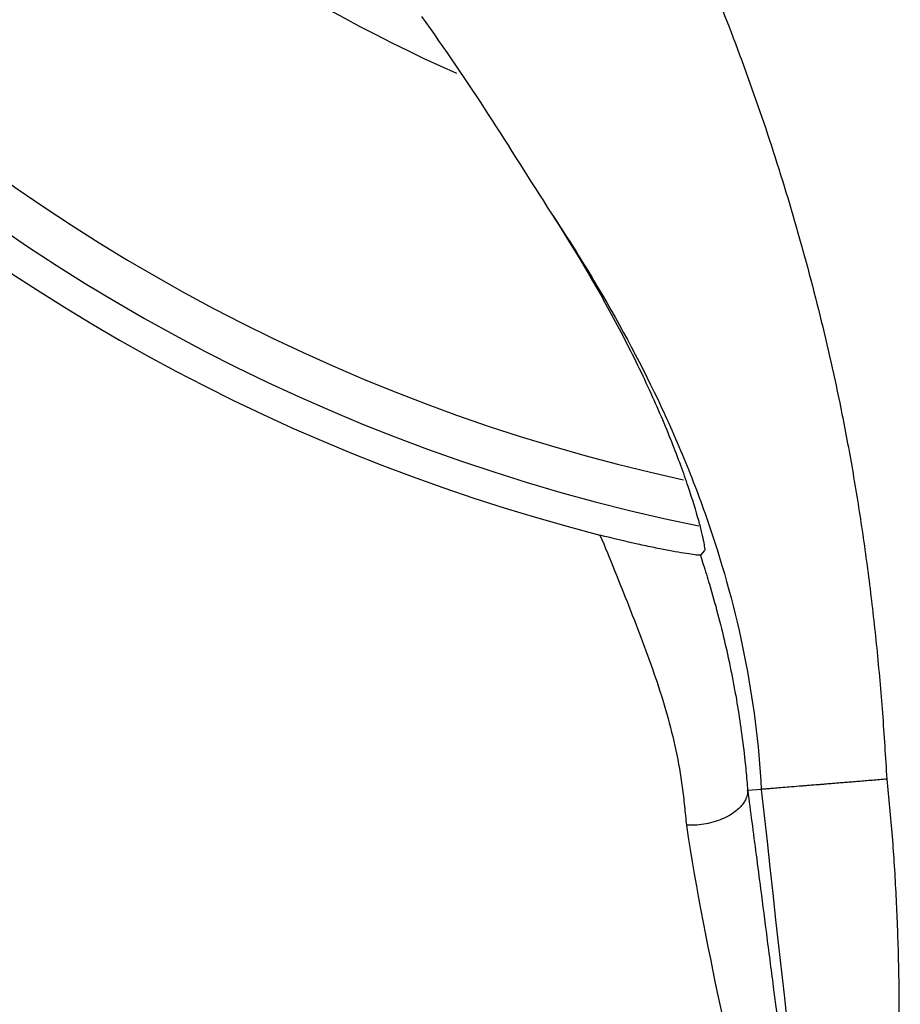
# Model space of a CAD drawing. Units: millimetres. Extents: x 69 to 1126, y 56 to 792.
# Drawn here: x 222 to 243, y 547 to 571 of the extents above; entities that cross this region are included whole.
import ezdxf

# ---------------------------------------------------------------- set-up
doc = ezdxf.new("R2010")
doc.units = ezdxf.units.MM

msp = doc.modelspace()

# ---------------------------------------------------------------- linework, layer by layer
at = {"color": 7, "linetype": 'Continuous', "lineweight": 25}
for p, q in [((238.607, 558.3), (238.51, 558.191)), ((239.962, 552.609), (239.638, 552.583))]:
    msp.add_line(p, q, dxfattribs=at)
for radius in [79.2, 78.2]:
    msp.add_circle((247.55, 603.217), radius, dxfattribs=at)
for radius, start, end in [(45.25, 191.5684, 258.4249), (44.25, 192.3249, 257.6794), (45.991, 194.3939, 255.6061), (36.679, 203.8389, 246.1186), (70.117, 198.59806, 265.3864)]:
    msp.add_arc((247.55, 603.217), radius, start, end, dxfattribs=at)
for points, knots in [([(230.278, 585.442), (230.396, 585.317), (230.631, 585.069), (230.973, 584.697), (231.303, 584.327), (231.74, 583.821), (232.283, 583.161), (233.139, 582.057), (234.173, 580.601), (235.735, 578.141), (237.51, 574.847), (239, 571.379), (240.037, 568.496), (240.73, 566.292), (241.335, 564.065), (241.784, 562.099), (242.108, 560.401), (242.344, 558.956), (242.548, 557.477), (242.718, 555.966), (242.856, 554.421), (242.92, 553.379), (242.952, 552.852)], [0, 0, 0, 0, 0.014502, 0.028688, 0.042561, 0.056124, 0.08496, 0.114387, 0.173694, 0.235135, 0.35939, 0.48799, 0.55228, 0.61706, 0.682325, 0.746352, 0.786648, 0.827699, 0.869534, 0.91218, 0.955661, 1, 1, 1, 1]), ([(242.296, 531.962), (242.006, 531.984), (241.428, 532.029), (240.562, 532.109), (239.697, 532.199), (238.834, 532.3), (237.973, 532.411), (237.113, 532.533), (236.255, 532.665), (235.398, 532.807), (234.542, 532.96), (233.689, 533.124), (232.836, 533.298), (230.511, 533.802), (226.745, 534.793), (221.596, 536.574), (216.557, 538.76), (211.646, 541.362), (206.93, 544.348), (202.447, 547.71), (198.238, 551.411), (194.35, 555.415), (190.798, 559.691), (187.628, 564.176), (184.83, 568.851), (182.998, 572.52), (181.87, 575.076), (181.298, 576.452), (180.754, 577.839), (180.24, 579.236), (179.755, 580.644), (179.297, 582.063), (179.017, 583.017), (178.877, 583.494)], [0, 0, 0, 0, 0.010007, 0.020006, 0.03, 0.039989, 0.049976, 0.059961, 0.069946, 0.079933, 0.089923, 0.099918, 0.109919, 0.119927, 0.182003, 0.24409, 0.307671, 0.371264, 0.435626, 0.500001, 0.564363, 0.628737, 0.692318, 0.755912, 0.817987, 0.880074, 0.897223, 0.914355, 0.931475, 0.948593, 0.965714, 0.982848, 1, 1, 1, 1]), ([(231.866, 571.033), (232.417, 570.265), (232.944, 569.485), (233.963, 567.912), (234.455, 567.12), (234.958, 566.341)], [0, 0, 0, 0, 0.5, 0.5, 1, 1, 1, 1]), ([(234.958, 566.341), (235.578, 565.383), (236.136, 564.43), (236.865, 563.035), (237.091, 562.573), (237.49, 561.7), (237.667, 561.286), (237.897, 560.704), (237.969, 560.516), (238.099, 560.16), (238.158, 559.993), (238.316, 559.523), (238.399, 559.252), (238.494, 558.913), (238.52, 558.811), (238.562, 558.637), (238.579, 558.563), (238.614, 558.381), (238.619, 558.313), (238.607, 558.3)], [0, 0, 0, 0, 0.25, 0.25, 0.375, 0.375, 0.5, 0.5, 0.5625, 0.5625, 0.625, 0.625, 0.75, 0.75, 0.8125, 0.8125, 0.875, 0.875, 1, 1, 1, 1]), ([(235.975, 564.732), (236.525, 563.813), (237.037, 562.867), (237.733, 561.402), (237.952, 560.907), (238.36, 559.91), (238.548, 559.407), (239.066, 557.888), (239.347, 556.858), (239.766, 554.762), (239.903, 553.697), (239.962, 552.609)], [0, 0, 0, 0, 0.25, 0.25, 0.375, 0.375, 0.5, 0.5, 0.75, 0.75, 1, 1, 1, 1]), ([(236.117, 558.67), (236.24, 558.388), (236.356, 558.107), (236.58, 557.542), (236.693, 557.26), (237.029, 556.412), (237.249, 555.844), (237.635, 554.698), (237.802, 554.121), (237.988, 553.249), (238.04, 552.957), (238.088, 552.592), (238.098, 552.514), (238.116, 552.362), (238.141, 552.135), (238.163, 551.907), (238.176, 551.755)], [0, 0, 0, 0, 0.125, 0.125, 0.25, 0.25, 0.5, 0.5, 0.75, 0.75, 0.875, 0.875, 0.90625, 0.90625, 0.9375, 1, 1, 1, 1]), ([(238.51, 558.191), (238.506, 558.187), (238.483, 558.188), (238.406, 558.195), (238.351, 558.202), (238.218, 558.222), (238.14, 558.234), (237.963, 558.265), (237.863, 558.283), (237.648, 558.324), (237.533, 558.346), (237.284, 558.397), (237.151, 558.426), (236.736, 558.517), (236.431, 558.59), (236.117, 558.67)], [0, 0, 0, 0, 0.125, 0.125, 0.25, 0.25, 0.375, 0.375, 0.5, 0.5, 0.625, 0.625, 0.75, 0.75, 1, 1, 1, 1]), ([(238.51, 558.191), (238.533, 558.118), (238.608, 557.889), (238.75, 557.426), (238.992, 556.564), (239.212, 555.614), (239.384, 554.679), (239.492, 553.978), (239.566, 553.368), (239.612, 552.897), (239.63, 552.662), (239.636, 552.583)], [0, 0, 0, 0, 0.039037, 0.122717, 0.245976, 0.493754, 0.622135, 0.742865, 0.870153, 0.956518, 1, 1, 1, 1]), ([(242.952, 552.852), (242.893, 552.848), (242.777, 552.838), (242.604, 552.824), (242.438, 552.811), (242.278, 552.797), (242.125, 552.785), (241.981, 552.773), (241.846, 552.762), (241.719, 552.752), (241.602, 552.742), (241.494, 552.733), (241.396, 552.725), (241.306, 552.718), (241.226, 552.712), (241.154, 552.706), (241.091, 552.701), (241.035, 552.696), (240.987, 552.693), (240.947, 552.689), (240.913, 552.687), (240.887, 552.685), (240.788, 552.677), (240.625, 552.663), (240.423, 552.647), (240.257, 552.633), (240.128, 552.623), (240.037, 552.615), (239.979, 552.611), (239.968, 552.61), (239.962, 552.609)], [0, 0, 0, 0, 0.038331, 0.075816, 0.112311, 0.147683, 0.181808, 0.214574, 0.245881, 0.275642, 0.303781, 0.330234, 0.354947, 0.377876, 0.398988, 0.418254, 0.435655, 0.451175, 0.464803, 0.476533, 0.48636, 0.494282, 0.500298, 0.575835, 0.650706, 0.72443, 0.796569, 0.866741, 0.934633, 1, 1, 1, 1]), ([(242.952, 552.852), (242.976, 552.626), (243.023, 552.171), (243.081, 551.481), (243.131, 550.78), (243.171, 550.069), (243.203, 549.347), (243.226, 548.614), (243.25, 547.315), (243.235, 545.392), (243.135, 542.923), (242.963, 540.372), (242.743, 537.844), (242.483, 535.267), (242.302, 533.579), (242.211, 532.734)], [0, 0, 0, 0, 0.033822, 0.068135, 0.102944, 0.138258, 0.174082, 0.210422, 0.247285, 0.367368, 0.49636, 0.61471, 0.747529, 0.873678, 1, 1, 1, 1]), ([(239.637, 552.573), (239.636, 552.553), (239.635, 552.51), (239.618, 552.439), (239.585, 552.358), (239.531, 552.27), (239.451, 552.175), (239.343, 552.079), (239.199, 551.982), (239.019, 551.893), (238.811, 551.822), (238.595, 551.775), (238.382, 551.752), (238.243, 551.754), (238.176, 551.755)], [0, 0, 0, 0, 0.052043, 0.110314, 0.175131, 0.24668, 0.32495, 0.409654, 0.500169, 0.60678, 0.711473, 0.812684, 0.909158, 1, 1, 1, 1]), ([(239.637, 552.573), (239.637, 552.576), (239.637, 552.582), (239.637, 552.582), (239.638, 552.583)], [0, 0, 0, 0, 0.467325, 1, 1, 1, 1]), ([(239.638, 552.583), (239.67, 552.333), (239.737, 551.824), (239.84, 551.038), (239.959, 550.124), (240.098, 549.052), (240.321, 547.333), (240.539, 545.638), (240.749, 544.018), (240.899, 542.849), (241.065, 541.568), (241.231, 540.286), (241.378, 539.152), (241.521, 538.05), (241.671, 536.899), (241.828, 535.697), (241.977, 534.562), (242.073, 533.836), (242.12, 533.482)], [0, 0, 0, 0, 0.0400504, 0.0816546, 0.1248156, 0.184489, 0.2497748, 0.3927379, 0.446361, 0.5000083, 0.5732128, 0.6442645, 0.6990882, 0.7502009, 0.8170775, 0.8809956, 0.9419657, 1, 1, 1, 1]), ([(238.176, 551.755), (238.651, 548.659), (239.391, 545.577), (240.816, 539.442), (241.504, 536.388), (241.91, 533.328)], [0, 0, 0, 0, 0.5, 0.5, 1, 1, 1, 1])]:
    msp.add_open_spline(points, degree=3, knots=knots, dxfattribs=at)
for points in [[(234.958, 566.341), (235.309, 565.813), (235.649, 565.277), (235.975, 564.732)], [(239.637, 552.573), (239.637, 552.576), (239.637, 552.579), (239.636, 552.583)], [(239.962, 552.609), (240.687, 545.981), (241.449, 539.358), (242.211, 532.734)]]:
    msp.add_open_spline(points, degree=3, dxfattribs=at)

doc.saveas('drawing.dxf')
